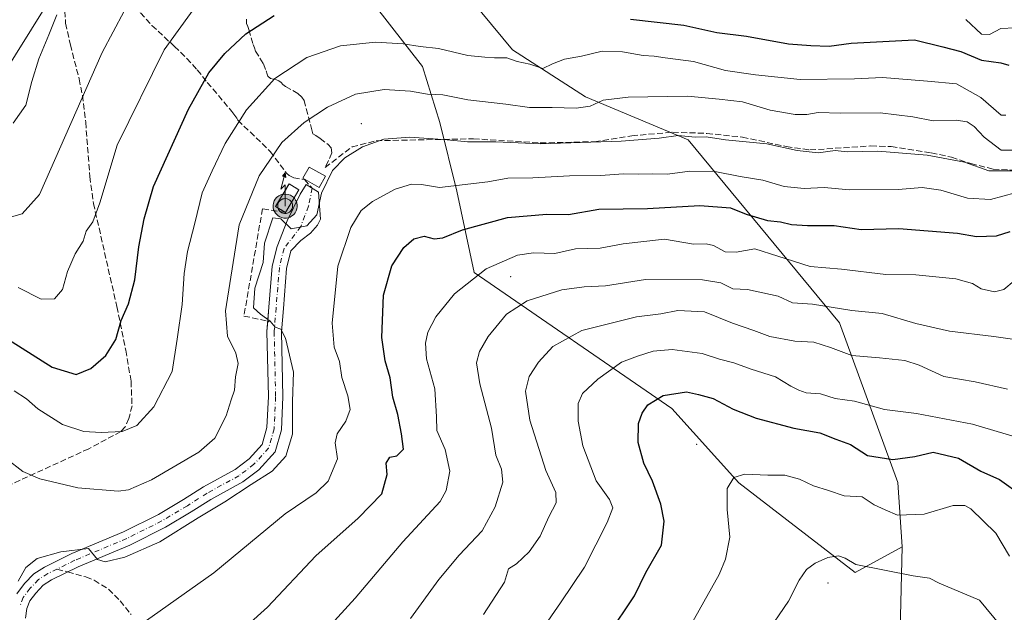
# Model space of a CAD drawing. Units: metres. Extents: x 638288 to 641750, y 4722873 to 4725256.
# Drawn here: x 639409 to 639679, y 4723215 to 4723378 of the extents above; entities that cross this region are included whole.
import ezdxf

# ---------------------------------------------------------------- set-up
doc = ezdxf.new("R2010")
doc.units = ezdxf.units.M
doc.header["$MEASUREMENT"] = 0
for name, pattern in [('DGN Style 2', [1.6480167562047852, 0.988810053722871, -0.6592067024819142]), ('DGN Style 3', [2.307223458686699, 1.648016756204785, -0.6592067024819142]), ('DGN Style 4', [2.6384748266838614, 1.318413404963828, -0.6592067024819142, 0.001648016756204785, -0.6592067024819142])]:
    doc.linetypes.add(name, pattern=pattern)
for name, color, linetype, lineweight in [('Alambrada', 7, 'DGN Style 2', 0), ('Antena puntual', 7, 'Continuous', 0), ('Arbolado forestal CxS', 92, 'Continuous', 0), ('Centroide de Edificación ligera', 7, 'Continuous', 0), ('Corriente natural lineal', 142, 'Continuous', 13), ('Curva de nivel maestra', 30, 'Continuous', 30), ('Curva de nivel normal', 30, 'Continuous', 0), ('Edificación Cxs', 1, 'Continuous', 13), ('Espacio natural protegido', 121, 'Continuous', 13), ('Espacio natural protegido CxS', 121, 'Continuous', 0), ('Instalación de telecomunicaciones y medición Cxs', 135, 'Continuous', 0), ('Matorral CxS', 135, 'Continuous', 0), ('Obra de contención lineal', 1, 'DGN Style 3', 13), ('Pista no pavimentada Cxs', 111, 'Continuous', 0), ('Pista no pavimentada eje', 91, 'DGN Style 4', 0), ('Senda', 7, 'DGN Style 3', 0), ('Senda no paivmentada conexión', 7, 'DGN Style 3', 0)]:
    doc.layers.add(name, color=color, linetype=linetype, lineweight=lineweight)

# ---------------------------------------------------------------- blocks, each defined once
blk = doc.blocks.new('5ANTEN')
at = {"layer": 'Corriente natural lineal', "linetype": 'Continuous', "lineweight": 0, "extrusion": (0, 0, -1)}
blk.add_hatch(color=5, dxfattribs=at).paths.add_polyline_path([(-0.0254, 0.7572), (-0.0074, 0.8788), (0.0718, 0.7896000000000001)])
at = {"layer": 'Corriente natural lineal', "linetype": 'Continuous', "lineweight": 0}
for points in [[(0.039, -0.3583), (-0.0328, -0.3574), (-0.09210000000000002, -0.3441000000000001), (-0.1438, -0.3251), (-0.1919, -0.2949), (-0.2269, -0.263), (-0.2647, -0.2219), (-0.2906, -0.178), (-0.3112, -0.1303), (-0.3232, -0.064), (-0.3252, -0.0046), (-0.3178, 0.0489), (-0.2941, 0.1163), (-0.2696, 0.1597), (-0.2321, 0.2034), (-0.1989, 0.2326), (-0.171, 0.2528), (-0.099, 0.2862), (-0.0524, 0.2994), (0.0124, 0.3021), (0.0915, 0.2914), (0.1483, 0.269), (0.2024, 0.2377), (0.2338, 0.2116), (0.2578, 0.185), (0.291, 0.1357), (0.312, 0.0935), (0.3246, 0.05110000000000001), (0.3333, 0.0027), (0.3324, -0.0536), (0.3246, -0.1024), (0.305, -0.1598), (0.2789, -0.2113), (0.2476, -0.2515), (0.229, -0.2727), (0.1906, -0.3008), (0.1399, -0.3302), (0.0916, -0.3488000000000001)], [(0.0285, -0.2317), (-0.018, -0.2311), (-0.0563, -0.2225), (-0.0877, -0.2109), (-0.1151, -0.1938), (-0.1376, -0.1733), (-0.1625, -0.1461), (-0.1776, -0.1206), (-0.1893, -0.0935), (-0.1971, -0.0505), (-0.1984, -0.0112), (-0.1942, 0.019), (-0.1785, 0.06380000000000001), (-0.1655, 0.0867), (-0.1419, 0.1143), (-0.1199, 0.1337), (-0.1067, 0.1432), (-0.0549, 0.1672), (-0.0323, 0.1736), (0.006500000000000001, 0.1753), (0.0594, 0.1681), (0.0931, 0.1548), (0.1298, 0.1336), (0.146, 0.1201), (0.1579, 0.1069), (0.1815, 0.0719), (0.1939, 0.047), (0.2013, 0.0218), (0.2066, -0.0076), (0.2061, -0.0426), (0.2014, -0.0718), (0.1882, -0.1105), (0.1716, -0.1432), (0.1501, -0.1709), (0.1431, -0.1788), (0.1213, -0.1948), (0.08510000000000001, -0.2158), (0.0573, -0.2265)]]:
    blk.add_hatch(color=5, dxfattribs=at).paths.add_polyline_path(points)
at = {"layer": 'Corriente natural lineal', "color": 7, "linetype": 'Continuous', "lineweight": 0, "elevation": 0.05, "flags": 128}
blk.add_lwpolyline([(0.007, -0.0288), (0.0074, 0.5504), (-0.1102, 0.4384), (0.0074, 0.8788)], dxfattribs=at)
at = {"layer": 'Corriente natural lineal', "color": 7, "linetype": 'Continuous', "lineweight": 0, "flags": 128}
for points in [[(-0.2321, 0.2034), (-0.2696, 0.1597), (-0.2941, 0.1163), (-0.3178, 0.0489), (-0.3252, -0.0046), (-0.3232, -0.064), (-0.3112, -0.1303), (-0.2906, -0.178), (-0.2647, -0.2219), (-0.2269, -0.263), (-0.1919, -0.2949), (-0.1438, -0.3251), (-0.09210000000000002, -0.3441000000000001), (-0.0328, -0.3574), (0.039, -0.3583), (0.0916, -0.3488000000000001), (0.1399, -0.3302), (0.1906, -0.3008), (0.229, -0.2727), (0.2476, -0.2515), (0.2789, -0.2113), (0.305, -0.1598), (0.3246, -0.1024), (0.3324, -0.0536), (0.3333, 0.0027), (0.3246, 0.05110000000000001), (0.312, 0.0935), (0.291, 0.1357), (0.2578, 0.185), (0.2338, 0.2116), (0.2024, 0.2377), (0.1483, 0.269), (0.0915, 0.2914), (0.0124, 0.3021), (-0.0524, 0.2994), (-0.099, 0.2862), (-0.171, 0.2528), (-0.1989, 0.2326)], [(-0.1419, 0.1143), (-0.1655, 0.0867), (-0.1785, 0.06380000000000001), (-0.1942, 0.019), (-0.1984, -0.0112), (-0.1971, -0.0505), (-0.1893, -0.0935), (-0.1776, -0.1206), (-0.1625, -0.1461), (-0.1376, -0.1733), (-0.1151, -0.1938), (-0.0877, -0.2109), (-0.0563, -0.2225), (-0.018, -0.2311), (0.0285, -0.2317), (0.0573, -0.2265), (0.08510000000000001, -0.2158), (0.1213, -0.1948), (0.1431, -0.1788), (0.1501, -0.1709), (0.1716, -0.1432), (0.1882, -0.1105), (0.2014, -0.0718), (0.2061, -0.0426), (0.2066, -0.0076), (0.2013, 0.0218), (0.1939, 0.047), (0.1815, 0.0719), (0.1579, 0.1069), (0.146, 0.1201), (0.1298, 0.1336), (0.0931, 0.1548), (0.0594, 0.1681), (0.006500000000000001, 0.1753), (-0.0323, 0.1736), (-0.0549, 0.1672), (-0.1067, 0.1432), (-0.1199, 0.1337)]]:
    blk.add_lwpolyline(points, close=True, dxfattribs=at)
at = {"layer": 'Corriente natural lineal', "color": 7, "linetype": 'Continuous', "lineweight": 0}
blk.add_3dface([(0.0074, 0.8788, 0.05), (0.0254, 0.7572, 0.05), (-0.0718, 0.7896000000000001, 0.05)], dxfattribs=at)

msp = doc.modelspace()

# ---------------------------------------------------------------- linework, layer by layer
at = {"layer": 'Alambrada', "color": 7, "linetype": 'DGN Style 2', "lineweight": 0}
msp.add_polyline3d([(639482.1700999998, 4723324.6501, 517.1224999999977), (639485.8901000004, 4723330.850099999, 515.8369999999995), (639483.2100999998, 4723332.470100001, 515.1652999999933), (639479.4801000003, 4723326.270099999, 516.3359999999957), (639482.1700999998, 4723324.6501, 517.1224999999977)], dxfattribs=at)
at = {"layer": 'Arbolado forestal CxS', "color": 92, "linetype": 'Continuous', "lineweight": 0}
for points in [[(639520.8400999998, 4723431.459899999, 479.2143999999971), (639537.4417000003, 4723460.9363, 461.9716999999946), (639520.9939000001, 4723478.565099999, 459.9622999999993), (639518.6438999996, 4723487.967900001, 458.0250999999989), (639493.9713000003, 4723505.596899999, 456.6254999999946), (639473.9994999999, 4723516.174900001, 458.1196999999956), (639439.9271000001, 4723505.597300001, 460.203800000003), (639407.0296999998, 4723487.968900001, 460.2624999999971), (639378.9385000002, 4723477.240300001, 459.9747999999963), (639387.0560999997, 4723457.411499999, 463.7317000000039), (639397.2153000003, 4723461.919299999, 463.7593999999954), (639445.8006999996, 4723470.3387, 466.7715000000026), (639464.5985000003, 4723459.7609, 471.7899000000034), (639477.5223000003, 4723448.007900001, 476.0988000000071), (639478.6967000002, 4723417.4505, 485.9410000000062), (639519.7569000004, 4723364.676100001, 506.2773000000016), (639524.5154999997, 4723349.283100001, 512.179999999993), (639529.2153000003, 4723330.4783, 519.4239999999991), (639533.9140999997, 4723308.147700001, 528.5604000000021), (639588.1684999998, 4723270.823899999, 550.5271999999968), (639606.6051000003, 4723250.4221, 554.7556000000042), (639638.4776999997, 4723225.8771, 559.8997999999992), (639651.4008999999, 4723232.928900001, 557.3531999999977)], [(639520.8400999998, 4723431.459899999, 479.2143999999971), (639519.6527000006, 4723408.5371, 488.4121000000014), (639524.5752999998, 4723393.4343, 493.6845999999932), (639544.4889000002, 4723369.263699999, 503.0114000000031), (639564.4619000005, 4723356.3347, 507.9229999999953), (639592.6586999996, 4723344.581700001, 514.4614000000003), (639634.2159000002, 4723294.370100001, 535.6603000000032), (639650.2263000002, 4723250.557499999, 551.0843000000023), (639651.4008999999, 4723232.928900001, 557.3531999999977)], [(639524.5752999998, 4723393.4343, 493.6845999999932), (639544.4889000002, 4723369.263699999, 503.0114000000031), (639564.4619000005, 4723356.3347, 507.9229999999953), (639592.6586999996, 4723344.581700001, 514.4614000000003), (639634.2159000002, 4723294.370100001, 535.6603000000032), (639650.2263000002, 4723250.557499999, 551.0843000000023), (639651.4008999999, 4723232.928900001, 557.3531999999977), (639638.4776999997, 4723225.8771, 559.8997999999992), (639606.6051000003, 4723250.4221, 554.7556000000042), (639588.1684999998, 4723270.823899999, 550.5271999999968), (639533.9140999997, 4723308.147700001, 528.5604000000021), (639529.2153000003, 4723330.4783, 519.4239999999991), (639524.5154999997, 4723349.283100001, 512.179999999993), (639519.7569000004, 4723364.676100001, 506.2773000000016), (639478.6967000002, 4723417.4505, 485.9410000000062)]]:
    msp.add_polyline3d(points, dxfattribs=at)
at = {"layer": 'Centroide de Edificación ligera', "color": 7, "linetype": 'Continuous', "lineweight": 0}
for p in [(639503, 4723349, 513.9897999999957), (639544, 4723307, 534.0835999999981), (639595, 4723261, 554.1239999999962), (639631, 4723223, 562.0690000000031)]:
    msp.add_point(p, dxfattribs=at)
at = {"layer": 'Curva de nivel maestra', "color": 30, "linetype": 'Continuous', "lineweight": 30, "flags": 128}
for points, elevation in [([(639404.5099999999, 4723290.860099999), (639418.1799999997, 4723282.1801), (639424.7400000002, 4723280.1601), (639428.7800000003, 4723281.8201), (639432.8799999999, 4723285.350099999), (639435.6399999997, 4723289.780099999), (639437.1399999997, 4723294.9801), (639439.1200000001, 4723299.5801), (639440.8200000003, 4723306.140100001), (639441.9600000001, 4723315.200099999), (639443.4600000001, 4723322.860099999), (639446.0199999996, 4723331.7501), (639455.6200000001, 4723353.020099999), (639461.1799999997, 4723362.9301), (639465.5099999999, 4723368.220100001), (639471.3300000001, 4723373.6601), (639479.1299999999, 4723378.630100001)], 500), ([(639576.8399999999, 4723377.620100001), (639591.5, 4723376.040100001), (639600.5, 4723373.970100001), (639608.6299999999, 4723372.960100001), (639620.2000000002, 4723370.9001), (639626.3600000005, 4723370.460100001), (639631.3200000003, 4723370.290100001), (639637.3399999999, 4723371.110099999), (639654.79, 4723372.020099999), (639662.5499999998, 4723370.090100001), (639667.5099999999, 4723368.7501), (639673.1600000003, 4723366.440099999), (639678.4000000004, 4723365.6601), (639680.6500000004, 4723365.0601)], 500), ([(639465.2300000006, 4723205.5001), (639477.29, 4723216.3301), (639490.4900000002, 4723230.460100001), (639502.1399999997, 4723240.7501), (639508.5999999996, 4723247.4101), (639510.0499999998, 4723252.7601), (639509.8399999999, 4723255.870100001), (639510.7800000003, 4723257.540100001), (639512.75, 4723257.840100001), (639514.54, 4723259.710100001), (639514.04, 4723263.870100001), (639513, 4723269.2301), (639511.5999999996, 4723273.960100001), (639510.9299999997, 4723279.290100001), (639509.5599999997, 4723283.920100001), (639508.6500000004, 4723290.340100001), (639509.0999999996, 4723301.920100001), (639511.3799999999, 4723310.0001), (639514.6399999997, 4723315.020099999), (639517.3600000005, 4723317.4301), (639520.2100000001, 4723318.1501), (639522.9900000002, 4723317.360099999), (639525.3600000005, 4723317.670100001), (639530.75, 4723319.9001), (639543.0700000003, 4723323.270099999), (639553.9000000004, 4723324.1601), (639559.8399999999, 4723324.040100001), (639568.1699999999, 4723325.5801), (639581.5, 4723325.700099999), (639595.8399999999, 4723326.520099999), (639604.2800000003, 4723325.920100001), (639608.5999999996, 4723324.140100001), (639614.4000000004, 4723322.4101), (639617.9500000002, 4723322.0601), (639621, 4723321.370100001), (639625.4000000004, 4723321.090100001), (639632.7300000006, 4723321.020099999), (639640.1600000003, 4723319.940099999), (639650.4900000002, 4723320.210100001), (639666.54, 4723318.920100001), (639671.7599999999, 4723318.050100001), (639677.2300000006, 4723318.270099999), (639681, 4723319.370100001)], 525), ([(639570.7199999997, 4723208.700099999), (639577.9000000004, 4723219.440099999), (639581.0800000001, 4723225.880100001), (639585.3099999997, 4723233.380100001), (639586.0999999996, 4723239.950099999), (639585.1500000004, 4723244.590100001), (639582.8499999996, 4723250.920100001), (639580.54, 4723255.870100001), (639578.9400000004, 4723261.5101), (639579.0800000001, 4723266.7501), (639580.0099999999, 4723269.540100001), (639581.6399999997, 4723271.880100001), (639585.8399999999, 4723274.420100001), (639592.1699999999, 4723275.4001), (639595.5, 4723274.710100001), (639599.5, 4723273.5801), (639604.9800000006, 4723270.640100001), (639611.3200000003, 4723268.1601), (639621.6299999999, 4723265.4901), (639628.7400000002, 4723264.1501), (639633.1699999999, 4723262.4101), (639637.1900000004, 4723260.9901), (639641.8399999999, 4723258.0001), (639648.8300000001, 4723256.880100001), (639654.8300000001, 4723257.720100001), (639659.8300000001, 4723258.920100001), (639666.8300000001, 4723257.2301), (639672.9199999999, 4723253.620100001), (639678.0999999996, 4723251.380100001), (639684.1900000004, 4723246.970100001)], 550)]:
    msp.add_lwpolyline(points, dxfattribs=dict(at, elevation=elevation))
at = {"layer": 'Curva de nivel normal', "color": 30, "linetype": 'Continuous', "lineweight": 0, "flags": 128}
for points, elevation in [([(639408.8600000005, 4723304.090100001), (639415.1900000004, 4723300.850099999), (639418.8600000005, 4723300.9301), (639421.0199999996, 4723303.5101), (639422.4000000004, 4723308.450099999), (639424.54, 4723313.2601), (639426.7100000001, 4723316.7601), (639427.4699999997, 4723319.470100001), (639429.3600000005, 4723322.050100001), (639431.2999999998, 4723327.2401), (639435.9800000006, 4723343.0701), (639448.9199999999, 4723369.2501), (639457.3200000003, 4723380.870100001)], 494.9999999999999), ([(639407.0199999996, 4723323.4001), (639409.9500000002, 4723324.280099999), (639414.6799999997, 4723329.530099999), (639431.9299999997, 4723368.530099999), (639437.9800000006, 4723379.860099999)], 490), ([(639407.5, 4723349.1501), (639410.9400000004, 4723354.0701), (639412.5800000001, 4723360.550100001), (639414.5499999998, 4723366.8201), (639417.29, 4723373.380100001), (639419.4400000004, 4723378.860099999)], 485), ([(639668.8300000001, 4723377.530099999), (639673.1600000003, 4723373.590100001), (639675.3099999997, 4723373.5001), (639678.4299999997, 4723375.120100001), (639682.4000000004, 4723375.300100001)], 494.9999999999999), ([(639407.7699999996, 4723275.7401), (639411.0999999996, 4723273.550100001), (639414.2699999996, 4723270.800100001), (639420.9800000006, 4723266.450099999), (639426.8899999997, 4723264.5801), (639431.6600000003, 4723264.2601), (639437.3899999997, 4723264.540100001), (639441.4199999999, 4723266.200099999), (639446.0999999996, 4723271.300100001), (639451.1100000005, 4723280.9801), (639452.4800000006, 4723289.870100001), (639453.8300000001, 4723299.390100001), (639454.3700000001, 4723307.9001), (639455.2999999998, 4723313.950099999), (639457.2999999998, 4723321.710100001), (639459.3600000005, 4723330.020099999), (639462.1100000005, 4723336.030099999), (639465.6600000003, 4723343.590100001), (639471.5099999999, 4723352.7601), (639479.2999999998, 4723361.380100001), (639488.0099999999, 4723367.140100001), (639497.2999999998, 4723370.340100001), (639506.8499999996, 4723371.3301), (639514.5099999999, 4723370.860099999), (639519.1799999997, 4723370.1601), (639524.1799999997, 4723369.6601), (639532.1799999997, 4723367.690099999), (639536.8399999999, 4723367.2601), (639539.5, 4723367.0601), (639542.9000000004, 4723367.0601), (639545.75, 4723366.090100001), (639549.25, 4723365.280099999), (639552.8099999997, 4723364.140100001), (639555.4900000002, 4723365.390100001), (639558.7100000001, 4723366.6601), (639563.3799999999, 4723367.5001), (639569.0599999997, 4723368.850099999), (639574.6799999997, 4723368.6601), (639580.2999999998, 4723367.6601), (639583.2999999998, 4723367.5601), (639586.3700000001, 4723367.020099999), (639594.1500000004, 4723366.0101), (639602.8600000005, 4723363.590100001), (639611.1299999999, 4723362.420100001), (639623.3799999999, 4723361.0801), (639638.2599999999, 4723361.300100001), (639645.9299999997, 4723361.640100001), (639658.3099999997, 4723360.6801), (639666.3099999997, 4723359.880100001), (639672.9800000006, 4723356.1601), (639678.5199999996, 4723351.3301), (639679.7999999998, 4723351.350099999)], 505), ([(639405.6399999997, 4723257.090100001), (639410.1799999997, 4723253.590100001), (639414.7800000003, 4723251.590100001), (639425.1900000004, 4723249.120100001), (639436.2599999999, 4723248.1601), (639439.1200000001, 4723248.5801), (639445.4699999997, 4723251.300100001), (639458.4400000004, 4723258.860099999), (639462.8399999999, 4723262.690099999), (639465.9299999997, 4723268.870100001), (639467.2800000003, 4723273.210100001), (639468.1799999997, 4723275.870100001), (639468.5, 4723279.540100001), (639469.1799999997, 4723283.210100001), (639468.5300000003, 4723285.9901), (639466.2800000003, 4723290.6601), (639465.7000000002, 4723297.6501), (639467.2199999997, 4723306.870100001), (639469.4500000002, 4723321.200099999), (639474.9299999997, 4723334.690099999), (639481.1600000003, 4723343.8301), (639487.2800000003, 4723349.360099999), (639493.7000000002, 4723353.530099999), (639501.4199999999, 4723357.0601), (639509.2300000006, 4723358.390100001), (639516.5099999999, 4723357.870100001), (639521.1399999997, 4723357.0701), (639525.3499999996, 4723356.9101), (639532.2199999997, 4723355.5801), (639542.6500000004, 4723354.340100001), (639549.0899999999, 4723353.460100001), (639555.3799999999, 4723353.450099999), (639561.9600000001, 4723353.2501), (639565.7699999996, 4723353.8201), (639569.3600000005, 4723355.440099999), (639576.2000000002, 4723356.3101), (639592.5, 4723356.530099999), (639601.1799999997, 4723355.700099999), (639607.54, 4723355.020099999), (639615.1500000004, 4723352.720100001), (639622.0499999998, 4723351.520099999), (639625.2599999999, 4723351.4901), (639628.3499999996, 4723352.030099999), (639634.4100000003, 4723351.840100001), (639645.3200000003, 4723351.9301), (639654.2800000003, 4723350.850099999), (639659.8300000001, 4723349.7401), (639666.1600000003, 4723349.9301), (639669.1600000003, 4723349.5001), (639671.1600000003, 4723348.1801), (639673.8300000001, 4723345.3201), (639678.4900000002, 4723341.710100001), (639681.4900000002, 4723341.7501)], 510), ([(639681.6900000004, 4723336.040100001), (639675.1200000001, 4723336.020099999), (639668.4500000002, 4723338.4301), (639658.2000000002, 4723340.4001), (639644.6500000004, 4723341.420100001), (639636.2800000003, 4723341.290100001), (639633, 4723341.620100001), (639628.3200000003, 4723341.030099999), (639622.6100000005, 4723341.640100001), (639614.25, 4723343.450099999), (639602.8799999999, 4723344.5801), (639597.5599999997, 4723345.340100001), (639594.6100000005, 4723345.280099999), (639589.8799999999, 4723345.720100001), (639584.7199999997, 4723345.030099999), (639574.2699999996, 4723344.200099999), (639552.1399999997, 4723343.5001), (639539.9299999997, 4723343.9901), (639532.1399999997, 4723343.970100001), (639526.5300000003, 4723344.590100001), (639516.3499999996, 4723345.3301), (639509.1799999997, 4723344.7301), (639503.3399999999, 4723342.600099999), (639498.4900000002, 4723339.620100001), (639495.0599999997, 4723336.120100001), (639492.0700000003, 4723329.9301), (639490.79, 4723324.0001), (639488.0700000003, 4723320.9901), (639483.7599999999, 4723320.190099999), (639480.9199999999, 4723322.880100001), (639478.6799999997, 4723323.1501), (639476.4800000006, 4723316.200099999), (639476.0300000003, 4723310.870100001), (639473.75, 4723303.870100001), (639473.4600000001, 4723298.450099999), (639475.3600000005, 4723296.720100001), (639477.9500000002, 4723294.780099999), (639479.3700000001, 4723293.1601), (639480.9400000004, 4723292.630100001), (639482.2100000001, 4723290.140100001), (639484.3700000001, 4723280.8101), (639484.1500000004, 4723272.8101), (639484.0800000001, 4723263.780099999), (639482.2699999996, 4723257.770099999), (639478.5300000003, 4723253.700099999), (639472.79, 4723250.040100001), (639465.5099999999, 4723245.2401), (639458.2400000002, 4723240.870100001), (639447.7400000002, 4723234.2401), (639438.1100000005, 4723230.0701), (639432.7400000002, 4723228.7501), (639430.5999999996, 4723229.390100001), (639428.1399999997, 4723232.4901), (639420.5199999996, 4723231.530099999), (639414.0700000003, 4723229.710100001), (639410.9800000006, 4723227.220100001), (639408.8200000003, 4723223.450099999)], 514.9999999999999), ([(639439.6600000003, 4723209.550100001), (639462.5499999998, 4723225.7301), (639482.1399999997, 4723241.940099999), (639490.5999999996, 4723247.7601), (639493.8899999997, 4723250.950099999), (639496.4199999999, 4723257.020099999), (639495.8600000005, 4723261.420100001), (639496.3499999996, 4723263.9301), (639498.79, 4723267.370100001), (639499.9100000003, 4723270.600099999), (639499.3200000003, 4723274.340100001), (639497.6299999999, 4723279.3201), (639497.0099999999, 4723283.710100001), (639495.5300000003, 4723287.6601), (639494.9699999997, 4723294.2301), (639496.5999999996, 4723309.870100001), (639500.1399999997, 4723320.530099999), (639502.9500000002, 4723325.140100001), (639506.0899999999, 4723327.640100001), (639512.2699999996, 4723330.9901), (639516.7800000003, 4723332.4301), (639519.5099999999, 4723332.300100001), (639524.4000000004, 4723331.460100001), (639537.7300000006, 4723333.0701), (639543.1699999999, 4723334.030099999), (639550.0599999997, 4723334.1501), (639560.0700000003, 4723334.6801), (639568.7300000006, 4723334.800100001), (639574.8399999999, 4723335.200099999), (639579.1500000004, 4723335.120100001), (639582.9600000001, 4723335.220100001), (639586.9800000006, 4723335.120100001), (639593.1500000004, 4723335.970100001), (639599.9400000004, 4723335.870100001), (639606.9500000002, 4723334.5001), (639613.1500000004, 4723333.460100001), (639618.9900000002, 4723331.7401), (639624.5, 4723331.200099999), (639629.9500000002, 4723331.4901), (639636.8799999999, 4723330.840100001), (639650.2999999998, 4723330.920100001), (639656.8200000003, 4723331.470100001), (639661.9699999997, 4723330.780099999), (639669.25, 4723328.590100001), (639675.5999999996, 4723328.190099999), (639682.3499999996, 4723329.9801)], 520), ([(639488.9699999997, 4723205.280099999), (639501.3099999997, 4723218.850099999), (639514.4199999999, 4723234.280099999), (639524.5899999999, 4723245.3201), (639526.2599999999, 4723248.340100001), (639527.3200000003, 4723253.6501), (639526, 4723259.630100001), (639523.6900000004, 4723264.780099999), (639523.5899999999, 4723268.600099999), (639523.1399999997, 4723276.2301), (639520.9000000004, 4723284.520099999), (639520.5800000001, 4723288.770099999), (639521.2599999999, 4723291.7601), (639523.4000000004, 4723295.9801), (639528.5599999997, 4723302.340100001), (639537.2800000003, 4723309.130100001), (639545.8799999999, 4723312.950099999), (639550.2400000002, 4723313.600099999), (639556.0599999997, 4723313.360099999), (639561.7199999997, 4723314.6501), (639568.5, 4723314.870100001), (639574.8399999999, 4723316.020099999), (639586.1399999997, 4723317.280099999), (639594.1399999997, 4723315.9301), (639597.5800000001, 4723316.0101), (639599.6100000005, 4723315.590100001), (639602.8399999999, 4723313.860099999), (639605.8200000003, 4723313.710100001), (639610.9900000002, 4723314.6501), (639617.2400000002, 4723312.610099999), (639626.1200000001, 4723309.850099999), (639634.6900000004, 4723309.120100001), (639646.9100000003, 4723307.630100001), (639655.1399999997, 4723307.520099999), (639666.0700000003, 4723306.450099999), (639670.6200000001, 4723305.110099999), (639673, 4723303.6501), (639676.7199999997, 4723302.8201), (639679.2300000006, 4723303.520099999), (639682.1100000005, 4723305.870100001)], 530), ([(639682.9600000001, 4723289.6601), (639676.54, 4723290.6501), (639664.4000000004, 4723292.050100001), (639655.0800000001, 4723294.190099999), (639645.9199999999, 4723296.960100001), (639637.5800000001, 4723297.7401), (639626.7599999999, 4723299.5001), (639621.2599999999, 4723299.850099999), (639617.3700000001, 4723301.690099999), (639608.9400000004, 4723303.460100001), (639604.9600000001, 4723303.700099999), (639601.6500000004, 4723305.350099999), (639596.5899999999, 4723306.1801), (639580.9400000004, 4723306.2301), (639569.9900000002, 4723304.470100001), (639564.0999999996, 4723304.270099999), (639557.9900000002, 4723303.4101), (639548.5, 4723300.370100001), (639542.8399999999, 4723296.7301), (639537.8399999999, 4723290.620100001), (639535.3799999999, 4723286.520099999), (639534.5700000003, 4723283.350099999), (639535.4699999997, 4723277.600099999), (639538.7199999997, 4723265.4301), (639539.9000000004, 4723258.020099999), (639541.4400000004, 4723254.210100001), (639541.8099999997, 4723250.620100001), (639539.7199999997, 4723243.870100001), (639536.1799999997, 4723237.3101), (639529.8200000003, 4723230.600099999), (639524.25, 4723223.950099999), (639516.4600000001, 4723213.210100001)], 535), ([(639536.5099999999, 4723214.3201), (639542.2699999996, 4723223.2401), (639543.3700000001, 4723226.880100001), (639545.5300000003, 4723228.220100001), (639549.04, 4723231.540100001), (639552.04, 4723235.870100001), (639554.4400000004, 4723241.1501), (639556.4199999999, 4723244.970100001), (639556.3700000001, 4723247.8201), (639553.6299999999, 4723253.870100001), (639549.2300000006, 4723267.630100001), (639548.0099999999, 4723275.5801), (639549.0199999996, 4723279.630100001), (639551.5800000001, 4723283.600099999), (639555.54, 4723287.880100001), (639563.5, 4723292.2401), (639578.5, 4723295.9801), (639585.1699999999, 4723296.780099999), (639589.8399999999, 4723297.710100001), (639597.1699999999, 4723297.380100001), (639604.8399999999, 4723294.300100001), (639610.6699999999, 4723292.2401), (639615.0800000001, 4723290.5701), (639621.9600000001, 4723289.300100001), (639627.1299999999, 4723289.020099999), (639631.7300000006, 4723287.630100001), (639637.5499999998, 4723285.4001), (639645.1600000003, 4723284.800100001), (639652.1399999997, 4723284.040100001), (639656, 4723282.780099999), (639662.7599999999, 4723279.6501), (639671.4199999999, 4723278.1801), (639680.2999999998, 4723276.190099999)], 540), ([(639548.2400000002, 4723203.880100001), (639557.6699999999, 4723217.550100001), (639564.2599999999, 4723227.300100001), (639570.4400000004, 4723239.540100001), (639572, 4723243.620100001), (639571.0899999999, 4723245.920100001), (639567.4400000004, 4723251.040100001), (639563.7300000006, 4723260.5701), (639562.4800000006, 4723267.4001), (639562.5, 4723272.190099999), (639563.7000000002, 4723274.960100001), (639567.8399999999, 4723278.920100001), (639574.4000000004, 4723283.590100001), (639578.7599999999, 4723285.170100001), (639583.0700000003, 4723286.600099999), (639588.2400000002, 4723287.030099999), (639596.4600000001, 4723285.9001), (639601.2400000002, 4723284.380100001), (639605.1799999997, 4723283.4101), (639609.9299999997, 4723281.6601), (639616.6500000004, 4723279.520099999), (639620.8600000005, 4723276.970100001), (639623.0599999997, 4723275.9301), (639625.0700000003, 4723275.1501), (639629, 4723274.840100001), (639632.9800000006, 4723273.600099999), (639638.2599999999, 4723272.890100001), (639646.5300000003, 4723270.5801), (639655.3099999997, 4723269.4801), (639670.7100000001, 4723266.520099999), (639682.3399999999, 4723263.050100001)], 545), ([(639591.4699999997, 4723208.040100001), (639601.1900000004, 4723225.340100001), (639602.9500000002, 4723229.5601), (639604.1299999999, 4723235.540100001), (639603.3200000003, 4723243.1801), (639603.3899999997, 4723248.890100001), (639605.1500000004, 4723251.880100001), (639608.1699999999, 4723252.8301), (639614.5, 4723252.520099999), (639619.1900000004, 4723252.5701), (639623.2400000002, 4723251.5001), (639627.0499999998, 4723249.610099999), (639631.1200000001, 4723248.370100001), (639635.4600000001, 4723246.920100001), (639640.4199999999, 4723246.610099999), (639643.7199999997, 4723244.4301), (639646.6799999997, 4723243.020099999), (639650.0999999996, 4723241.600099999), (639657.3799999999, 4723241.9001), (639665.3499999996, 4723244.210100001), (639668.5199999996, 4723244.280099999), (639670.2000000002, 4723243.300100001), (639677.0700000003, 4723236.670100001), (639680.7999999998, 4723230.3101)], 555), ([(639613.7400000002, 4723208.4801), (639620.1900000004, 4723218.040100001), (639623.1600000003, 4723223.800100001), (639625.1600000003, 4723226.6501), (639627.4900000002, 4723228.380100001), (639631, 4723230.020099999), (639633.9199999999, 4723230.4301), (639635.7100000001, 4723229.7601), (639638.6500000004, 4723228.030099999), (639654.3499999996, 4723224.9301), (639658.8300000001, 4723224.3101), (639661.4900000002, 4723222.9001), (639672.5800000001, 4723218.2401), (639678.2100000001, 4723211.380100001)], 560)]:
    msp.add_lwpolyline(points, dxfattribs=dict(at, elevation=elevation))
at = {"layer": 'Edificación Cxs', "color": 1, "linetype": 'Continuous', "lineweight": 13}
msp.add_polyline3d([(639493.1601, 4723334.5601, 516.329899999997), (639491.4301000005, 4723331.5101, 516.4677999999985), (639486.9401000004, 4723334.050100001, 515.3552000000054), (639488.6700999998, 4723337.090100001, 514.8806000000042), (639493.1601, 4723334.5601, 516.329899999997)], dxfattribs=at)
msp.add_3dface([(639493.1601, 4723334.5601, 516.4677999999985), (639491.4301000005, 4723331.5101, 516.4677999999985), (639486.9401000004, 4723334.050100001, 516.4677999999985), (639488.6700999998, 4723337.090100001, 516.4677999999985)], dxfattribs=at)
at = {"layer": 'Espacio natural protegido', "color": 121, "linetype": 'Continuous', "lineweight": 13, "flags": 128}
msp.add_lwpolyline([(639351.4953000017, 4723183.7223), (639356.1403000002, 4723196.892100002), (639353.9532000017, 4723219.3918), (639353.0161000006, 4723236.8915), (639351.2037000008, 4723242.391500002), (639347.5166000003, 4723261.891199999), (639350.4544, 4723276.391100002), (639356.3921000005, 4723289.390800001), (639366.3925000003, 4723303.890500001), (639376.2052000005, 4723316.390299999), (639408.1438000008, 4723367.889400001), (639426.144600002, 4723396.888900001), (639442.3951000022, 4723419.888500002), (639461.8956000024, 4723449.387799999), (639476.6461000007, 4723469.887500001), (639493.6467000007, 4723495.387100001), (639505.7096000016, 4723511.386700001), (639514.2098000017, 4723523.886600001), (639522.1477000003, 4723540.886300001), (639525.3019000012, 4723537.897100002)], dxfattribs=at)
at = {"layer": 'Espacio natural protegido CxS', "color": 121, "linetype": 'Continuous', "lineweight": 0, "flags": 128}
msp.add_lwpolyline([(639408.1438000002, 4723367.889399999), (639426.1445999992, 4723396.888900001), (639442.3950999995, 4723419.8885), (639461.8955999997, 4723449.387800001), (639476.6461000001, 4723469.8875), (639493.6467000003, 4723495.3871), (639505.7095999988, 4723511.386700001), (639514.2098000011, 4723523.8866), (639522.1476999997, 4723540.8863), (639525.3019000007, 4723537.897100001), (639544.8349000004, 4723519.386299999), (639567.7096000004, 4723506.886299998), (639572.7945999993, 4723502.5822), (639586.0218999994, 4723491.386299999), (639603.3965, 4723470.886499999), (639624.5213000011, 4723451.886700002), (639642.8959999996, 4723434.8868), (639658.6457999991, 4723422.886800001), (639678.9031999996, 4723411.817), (639681.5206000002, 4723410.386700001)], dxfattribs=at)
at = {"layer": 'Instalación de telecomunicaciones y medición Cxs', "color": 135, "linetype": 'Continuous', "lineweight": 0, "extrusion": (0.09006063444534734, 0.1501010573635052, 0.9845601833822345), "elevation": 767077.332430243, "flags": 128}
msp.add_lwpolyline([(1881779.047587053, -4311530.676148002), (1881779.047587053, -4311523.332381241)], dxfattribs=at)
at = {"layer": 'Instalación de telecomunicaciones y medición Cxs', "color": 135, "linetype": 'Continuous', "lineweight": 0}
msp.add_polyline3d([(639482.1700999998, 4723324.6501, 517.1224999999977), (639479.4801000003, 4723326.270099999, 516.3359999999957), (639483.2100999998, 4723332.470100001, 515.1652999999933), (639485.8901000004, 4723330.850099999, 515.8369999999995)], dxfattribs=at)
msp.add_3dface([(639485.8899999997, 4723330.850000001, 515.8369999999995), (639482.1699999999, 4723324.65, 517.1223999999929), (639479.4800000006, 4723326.27, 516.3359000000055), (639483.2100000001, 4723332.470000001, 515.1652999999933)], dxfattribs=at)
at = {"layer": 'Matorral CxS', "color": 135, "linetype": 'Continuous', "lineweight": 0}
for points in [[(639520.8400999998, 4723431.459899999, 479.2143999999971), (639537.4417000003, 4723460.9363, 461.9716999999946), (639520.9939000001, 4723478.565099999, 459.9622999999993), (639518.6438999996, 4723487.967900001, 458.0250999999989), (639493.9713000003, 4723505.596899999, 456.6254999999946), (639473.9994999999, 4723516.174900001, 458.1196999999956), (639439.9271000001, 4723505.597300001, 460.203800000003), (639407.0296999998, 4723487.968900001, 460.2624999999971), (639378.9385000002, 4723477.240300001, 459.9747999999963), (639387.0560999997, 4723457.411499999, 463.7317000000039), (639397.2153000003, 4723461.919299999, 463.7593999999954), (639445.8006999996, 4723470.3387, 466.7715000000026), (639464.5985000003, 4723459.7609, 471.7899000000034), (639477.5223000003, 4723448.007900001, 476.0988000000071), (639478.6967000002, 4723417.4505, 485.9410000000062), (639519.7569000004, 4723364.676100001, 506.2773000000016), (639524.5154999997, 4723349.283100001, 512.179999999993), (639529.2153000003, 4723330.4783, 519.4239999999991), (639533.9140999997, 4723308.147700001, 528.5604000000021), (639588.1684999998, 4723270.823899999, 550.5271999999968), (639606.6051000003, 4723250.4221, 554.7556000000042), (639638.4776999997, 4723225.8771, 559.8997999999992), (639651.4008999999, 4723232.928900001, 557.3531999999977)], [(639650.6624999996, 4723202.4035, 565.9042000000045), (639651.4008999999, 4723232.928900001, 557.3531999999977), (639650.2263000002, 4723250.557499999, 551.0843000000023), (639634.2159000002, 4723294.370100001, 535.6603000000032), (639592.6586999996, 4723344.581700001, 514.4614000000003), (639564.4619000005, 4723356.3347, 507.9229999999953), (639544.4889000002, 4723369.263699999, 503.0114000000031), (639524.5752999998, 4723393.4343, 493.6845999999932), (639519.6527000006, 4723408.5371, 488.4121000000014), (639520.8400999998, 4723431.459899999, 479.2143999999971), (639548.0153000001, 4723440.9553, 469.2600999999996), (639558.5899, 4723470.337900001, 450.5941000000021), (639603.2348999997, 4723471.512499999, 435.0552000000025), (639613.8092999998, 4723490.317100001, 430.0611000000063), (639637.3071, 4723473.863100001, 431.5265999999974), (639665.5038999999, 4723465.6359, 432.4352000000072), (639686.6518999999, 4723463.2849, 432.6870999999956)], [(639397.2153000003, 4723461.919299999, 463.7593999999954), (639445.8006999996, 4723470.3387, 466.7715000000026), (639464.5985000003, 4723459.7609, 471.7899000000034), (639477.5223000003, 4723448.007900001, 476.0988000000071), (639478.6967000002, 4723417.4505, 485.9410000000062), (639519.7569000004, 4723364.676100001, 506.2773000000016), (639524.5154999997, 4723349.283100001, 512.179999999993), (639529.2153000003, 4723330.4783, 519.4239999999991), (639533.9140999997, 4723308.147700001, 528.5604000000021), (639588.1684999998, 4723270.823899999, 550.5271999999968), (639606.6051000003, 4723250.4221, 554.7556000000042), (639638.4776999997, 4723225.8771, 559.8997999999992), (639651.4008999999, 4723232.928900001, 557.3531999999977), (639650.6624999996, 4723202.4035, 565.9042000000045)], [(639520.8400999998, 4723431.459899999, 479.2143999999971), (639519.6527000006, 4723408.5371, 488.4121000000014), (639524.5752999998, 4723393.4343, 493.6845999999932), (639544.4889000002, 4723369.263699999, 503.0114000000031), (639564.4619000005, 4723356.3347, 507.9229999999953), (639592.6586999996, 4723344.581700001, 514.4614000000003), (639634.2159000002, 4723294.370100001, 535.6603000000032), (639650.2263000002, 4723250.557499999, 551.0843000000023), (639651.4008999999, 4723232.928900001, 557.3531999999977)], [(639651.4008999999, 4723232.928900001, 557.3531999999977), (639650.6624999996, 4723202.4035, 565.9042000000045), (639664.7609000001, 4723171.845899999, 572.8954999999987), (639670.6349, 4723174.195699999, 571.0696000000025), (639689.4326999999, 4723148.3389, 573.3359999999957), (639698.7938999999, 4723107.728499999, 587.0748000000021), (639699.1728999997, 4723095.661900001, 584.5880999999936), (639692.4666999998, 4723086.551899999, 586.925700000007), (639641.2622999996, 4723066.069700001, 587.7301000000007), (639611.8901000004, 4723069.596100001, 580.2016000000004), (639598.5549, 4723061.3621, 579.3405999999959), (639582.9996999997, 4723050.703299999, 578.5776999999945), (639568.6344999997, 4723042.6259, 577.0837999999932), (639560.9583000002, 4723023.949100001, 577.946299999996), (639554.1157000001, 4722998.942700001, 574.6291000000056), (639547.9857000001, 4722991.757900001, 573.8016000000061), (639512.0232999995, 4722973.223300001, 578.369000000006), (639494.9698999999, 4722959.583699999, 581.2630000000064), (639494.3997, 4722940.314900001, 587.6533999999956), (639504.9732999997, 4722920.335300001, 594.4519), (639486.1738999998, 4722899.1799, 592.6166999999987), (639485.9100000003, 4722896.540200001, 593.2768999999971)]]:
    msp.add_polyline3d(points, dxfattribs=at)
at = {"layer": 'Obra de contención lineal', "color": 1, "linetype": 'DGN Style 3', "lineweight": 13}
msp.add_polyline3d([(639482.1700999998, 4723324.6501, 517.1224999999977), (639475.8901000004, 4723325.6601, 514.3185999999987), (639470.8000999996, 4723296.220100001, 513.9533999999985), (639477.7600999996, 4723294.690099999, 515.2375000000029)], dxfattribs=at)
at = {"layer": 'Pista no pavimentada Cxs', "color": 111, "linetype": 'Continuous', "lineweight": 0}
for points in [[(639408.5065000001, 4723220.038699999, 515.0776999999945), (639410.6271000003, 4723222.822100001, 515.152700000006), (639413.1454999996, 4723225.472899999, 515.2404999999999), (639416.0613000002, 4723227.328299999, 515.2761000000028), (639423.6158999996, 4723231.0395, 515.2344000000012), (639437.7975000005, 4723237.003699999, 514.5694999999978), (639447.3403000003, 4723241.7751, 514.193499999994), (639454.2323000003, 4723245.8837, 515.0375000000058), (639459.6665000003, 4723249.329700001, 514.4945000000008), (639468.3476999998, 4723254.101100001, 514.1168000000034), (639472.1913000002, 4723257.017100001, 514.1842000000033), (639475.7698999997, 4723260.993100001, 514.1739999999991), (639477.0953000003, 4723265.632099999, 514.2534000000014), (639477.4929000001, 4723274.114499999, 514.4035000000003), (639477.0953000003, 4723292.007300001, 515.2715999999928), (639477.6255000001, 4723298.634099999, 515.0558000000019), (639478.5532999998, 4723309.899900001, 515.0920999999944), (639479.8784999996, 4723315.334100001, 515.0445999999939), (639482.6618999997, 4723322.3585, 516.4006999999983), (639486.2405000003, 4723329.6481, 515.8917999999976), (639487.8309000004, 4723332.298900001, 515.9572999999946), (639491.2609000001, 4723330.240900001, 516.3301999999967), (639491.8071, 4723322.756100001, 516.9719999999943), (639491.0119000003, 4723321.1657, 516.997000000003), (639489.0236999998, 4723318.912500001, 516.6236999999965), (639486.3728999998, 4723316.924500001, 516.0286000000051), (639483.6990999999, 4723314.117500001, 515.6267999999982), (639482.5138999998, 4723309.257900001, 515.4233999999997), (639481.6123000003, 4723298.310500001, 515.5034000000014), (639481.0988999996, 4723291.891899999, 515.5323000000062), (639481.4949000003, 4723274.065300001, 515.0234000000055), (639481.0691000001, 4723264.9803, 516.1404999999941), (639479.3618999999, 4723259.004899999, 515.1263999999937), (639474.9108999996, 4723254.0593, 514.9174999999959), (639470.5314999997, 4723250.7371, 514.9158000000025), (639461.7028999999, 4723245.8847, 514.8344999999972), (639456.3278999999, 4723242.476299999, 514.6483000000007), (639449.2615, 4723238.263499999, 514.5434999999999), (639439.4691000005, 4723233.3673, 514.8625000000029), (639425.2745000003, 4723227.397700001, 515.4538999999932), (639418.0226999996, 4723223.835300001, 515.8929000000062), (639415.7072999999, 4723222.3619, 515.9006999999983), (639413.6771000001, 4723220.2249, 516.3744000000006), (639412.0274999999, 4723218.059900001, 516.3279999999941), (639411.2279000003, 4723216.016100001, 516.0654999999971), (639410.9161, 4723213.314300001, 515.7687000000005)], [(639477.3176999995, 4723294.7873, 515.1931000000042), (639477.6255000001, 4723298.634099999, 515.0558000000019), (639478.5532999998, 4723309.899900001, 515.0920999999944), (639479.8784999996, 4723315.334100001, 515.0445999999939), (639482.6618999997, 4723322.3585, 516.4006999999983), (639486.2405000003, 4723329.6481, 515.8917999999976), (639487.8309000004, 4723332.298900001, 515.9572999999946), (639491.2609000001, 4723330.240900001, 516.3301999999967), (639491.8071, 4723322.756100001, 516.9719999999943), (639491.0119000003, 4723321.1657, 516.997000000003), (639489.0236999998, 4723318.912500001, 516.6236999999965), (639486.3728999998, 4723316.924500001, 516.0286000000051), (639483.6990999999, 4723314.117500001, 515.6267999999982), (639482.5138999998, 4723309.257900001, 515.4233999999997), (639481.6123000003, 4723298.310500001, 515.5034000000014), (639481.0988999996, 4723291.891899999, 515.5323000000062), (639481.4949000003, 4723274.065300001, 515.0234000000055), (639481.0691000001, 4723264.9803, 516.1404999999941), (639479.3618999999, 4723259.004899999, 515.1263999999937), (639474.9108999996, 4723254.0593, 514.9174999999959), (639470.5314999997, 4723250.7371, 514.9158000000025), (639461.7028999999, 4723245.8847, 514.8344999999972), (639456.3278999999, 4723242.476299999, 514.6483000000007), (639449.2615, 4723238.263499999, 514.5434999999999), (639439.4691000005, 4723233.3673, 514.8625000000029), (639425.2745000003, 4723227.397700001, 515.4538999999932), (639418.0226999996, 4723223.835300001, 515.8929000000062), (639415.7072999999, 4723222.3619, 515.9006999999983), (639413.6771000001, 4723220.2249, 516.3744000000006), (639412.0274999999, 4723218.059900001, 516.3279999999941), (639411.2279000003, 4723216.016100001, 516.0654999999971), (639410.9161, 4723213.314300001, 515.7687000000005)], [(639408.5065000001, 4723220.038699999, 515.0776999999945), (639410.6271000003, 4723222.822100001, 515.152700000006), (639413.1454999996, 4723225.472899999, 515.2404999999999), (639416.0613000002, 4723227.328299999, 515.2761000000028), (639423.6158999996, 4723231.0395, 515.2344000000012), (639437.7975000005, 4723237.003699999, 514.5694999999978), (639447.3403000003, 4723241.7751, 514.193499999994), (639454.2323000003, 4723245.8837, 515.0375000000058), (639459.6665000003, 4723249.329700001, 514.4945000000008), (639468.3476999998, 4723254.101100001, 514.1168000000034), (639472.1913000002, 4723257.017100001, 514.1842000000033), (639475.7698999997, 4723260.993100001, 514.1739999999991), (639477.0953000003, 4723265.632099999, 514.2534000000014), (639477.4929000001, 4723274.114499999, 514.4035000000003), (639477.0953000003, 4723292.007300001, 515.2715999999928), (639477.3176999995, 4723294.7873, 515.1931000000042)]]:
    msp.add_polyline3d(points, dxfattribs=at)
at = {"layer": 'Pista no pavimentada eje', "color": 91, "linetype": 'DGN Style 4', "lineweight": 0}
for points in [[(639489.5459000003, 4723331.269900001, 516.1239999999962), (639488.4937000005, 4723326.3347, 515.5905000000057), (639486.3728999998, 4723320.768100001, 515.8108000000066), (639481.7889, 4723314.7257, 515.1542999999947), (639480.5334999999, 4723309.5789, 515.251900000003), (639479.6189000001, 4723298.472300001, 515.279999999999), (639479.0970999999, 4723291.9495, 515.4312999999966), (639479.4939000001, 4723274.0899, 514.7121999999945), (639479.0822999999, 4723265.306100001, 515.062699999995), (639477.5658999998, 4723259.999100001, 514.3304000000062), (639473.5510999998, 4723255.5383, 514.4851999999955), (639469.4397, 4723252.4191, 514.3873000000021), (639460.6847000001, 4723247.6073, 514.659599999999), (639455.2801000001, 4723244.1801, 514.8028999999951), (639448.3009000003, 4723240.019300001, 514.3179999999993), (639438.6333, 4723235.185500001, 514.686799999996), (639424.4452999998, 4723229.218499999, 515.3537999999971), (639419.5085000005, 4723226.793500001, 515.4968999999984)], [(639419.5085000005, 4723226.793500001, 515.4968999999984), (639417.0421000002, 4723225.581900001, 515.5777999999991), (639414.4263000004, 4723223.917300001, 515.5166000000027), (639412.1520999996, 4723221.523499999, 515.5929999999935), (639410.2670999998, 4723219.0493, 515.6303999999947), (639409.2707000002, 4723216.5033, 515.4673000000039)]]:
    msp.add_polyline3d(points, dxfattribs=at)
at = {"layer": 'Senda', "color": 7, "linetype": 'DGN Style 3', "lineweight": 0}
for points in [[(639423.0701000001, 4723404.4001, 481.1502999999939), (639422.4001000002, 4723389.600099999, 483.7112999999954), (639421.6700999998, 4723379.840100001, 485.5601000000024), (639421.8800999997, 4723376.530099999, 486.2121999999945), (639423.2001, 4723370.6601, 487.4229999999953), (639425.5800999999, 4723361.300100001, 489.383600000001), (639426.4801000003, 4723356.790100001, 490.3583000000072), (639427.3800999997, 4723349.420100001, 491.6190000000061), (639428.5301000001, 4723334.4901, 493.9634999999981), (639429.5100999996, 4723327.130100001, 495.1377000000066), (639435.9301000005, 4723298.840100001, 500.0892000000022), (639438.3701, 4723286.8201, 501.8782999999967), (639439.8400999998, 4723278.390100001, 503.6312999999937), (639440.1001000004, 4723271.600099999, 504.7133999999933), (639439.2401000002, 4723268.120100001, 505.1027000000031), (639438.2401000002, 4723265.8101, 505.4119000000064), (639437.0500999996, 4723264.540100001, 505.5819000000047), (639428.2301000003, 4723259.8301, 507.0314000000071), (639401.9901000002, 4723247.770099999, 512.1520000000019)], [(639423.0701000001, 4723404.4001, 481.1502999999939), (639424.9200999998, 4723401.700099999, 482.0121000000072), (639430.4101, 4723395.960100001, 484.5951999999961), (639433.2100999998, 4723391.300100001, 486.4385000000038), (639438.4901000002, 4723384.800100001, 489.3071000000054), (639442.3800999997, 4723379.390100001, 491.6508000000031), (639445.5601000005, 4723375.950099999, 493.2667999999976), (639451.7301000003, 4723370.1801, 496.2124999999942), (639455.1300999997, 4723366.9101, 497.7915000000066), (639458.0100999996, 4723363.7401, 499.2709999999934), (639460.7100999998, 4723360.3201, 500.6546999999992), (639462.3000999996, 4723358.530099999, 501.4290000000037), (639467.4301000005, 4723352.350099999, 504.3059999999969), (639468.2801000001, 4723351.2401, 504.7746999999945), (639468.8400999998, 4723350.5001, 505.0828000000038), (639469.1501000002, 4723349.940099999, 505.2814999999973), (639477.9801000003, 4723341.4001, 510.151199999993), (639482.5301000001, 4723335.370100001, 513.6284000000014), (639483.2401000002, 4723334.780099999, 514.1116000000038), (639484.4401000004, 4723334.1801, 514.6875), (639487.4392999997, 4723333.673900001, 515.5850000000064), (639489.5459000003, 4723331.269900001, 516.1239999999962)], [(639471.4901000002, 4723377.640100001, 499.4337999999989), (639471.5100999996, 4723376.460100001, 499.7329000000027), (639471.8601000002, 4723375.690099999, 500.0014999999985), (639472.1501000002, 4723374.790100001, 500.284799999994), (639473.3000999996, 4723370.710100001, 501.570000000007), (639473.7100999998, 4723369.800100001, 501.9128999999957), (639473.9600999998, 4723368.870100001, 502.2256999999955), (639476.1700999998, 4723365.4101, 503.695200000002), (639476.8800999997, 4723363.460100001, 504.3610000000045), (639477.1801000005, 4723362.620100001, 504.6432999999961), (639477.3901000004, 4723361.983300001, 504.8454999999958), (639478.0950999996, 4723361.4101, 505.1564000000071), (639479.7401000002, 4723360.9901, 505.6754999999976), (639480.3951000003, 4723360.745100001, 505.9054000000033), (639481.0351, 4723360.2751, 506.1934999999939), (639481.4801000003, 4723359.780099999, 506.4416999999958), (639482.2100999998, 4723359.2301, 506.7847000000039), (639485.6001000004, 4723357.2401, 508.0236000000005), (639486.6601, 4723356.270099999, 508.5059000000037), (639487.2801000001, 4723355.360099999, 508.894100000005), (639489.0401, 4723348.7301, 511.3267999999953), (639489.4301000005, 4723347.340100001, 511.8891000000004), (639489.6700999998, 4723346.190099999, 512.2599000000046), (639490.5201000003, 4723345.710100001, 512.5918999999994), (639491.6901000004, 4723344.950099999, 513.0558000000019), (639493.9200999998, 4723343.2501, 513.9603000000062), (639494.7251000004, 4723342.3301, 514.361699999994), (639494.9250999996, 4723340.950099999, 514.7940999999992), (639493.0800999999, 4723336.970100001, 515.755999999994), (639500.4801000003, 4723342.630100001, 515.3337999999932), (639507.0701000001, 4723344.300100001, 515.6502999999939), (639533.7701000003, 4723344.850099999, 515.6282000000066), (639552.1001000004, 4723343.700099999, 518.5528000000049), (639566.9600999998, 4723344.050100001, 516.4058999999979), (639577.2200999996, 4723345.670100001, 516.1934000000037), (639588.4001000002, 4723346.670100001, 515.623900000006), (639597.7801000001, 4723346.3301, 515.5274999999965), (639607.5401, 4723345.3101, 516.0127999999969), (639619.5900999998, 4723342.710100001, 518.8638999999966), (639626.0701000001, 4723341.790100001, 516.3350000000064), (639642.8000999996, 4723342.870100001, 515.7597999999998), (639648.3501000004, 4723342.700099999, 515.2237000000023), (639659.3601000002, 4723340.9901, 515.9756999999954), (639664.8701, 4723339.790100001, 516.027900000001), (639670.2301000003, 4723338.050100001, 516.2978000000003), (639676.2901, 4723336.530099999, 516.6462999999932), (639682.0000999998, 4723336.2501, 517.4141999999993)], [(639422.4326, 4723226.001599999, 515.7214999999997), (639427.4600999998, 4723224.640100001, 516.1834999999992), (639429.7200999996, 4723223.720100001, 516.5687999999936), (639433.6601, 4723221.280099999, 517.4406000000017), (639436.8101000005, 4723218.090100001, 518.4281999999948), (639439.8800999997, 4723214.300100001, 519.442200000005)]]:
    msp.add_polyline3d(points, dxfattribs=at)
at = {"layer": 'Senda no paivmentada conexión', "color": 7, "linetype": 'DGN Style 3', "lineweight": 0, "extrusion": (-0.07136558963199514, 0.01932711280377937, 0.9972629619749986), "elevation": 46167.87275488752, "flags": 128}
msp.add_lwpolyline([(-4726145.824031654, -615745.9654250089), (-4726145.824031654, -615742.9276772282)], dxfattribs=at)

# ---------------------------------------------------------------- block references
at = {"layer": 'Antena puntual', "color": 7, "linetype": 'Continuous', "lineweight": 0, "xscale": 10, "yscale": 10, "zscale": 10}
msp.add_blockref('5ANTEN', (639482.0599999997, 4723326.680000001), dxfattribs=at)

doc.saveas('drawing.dxf')
